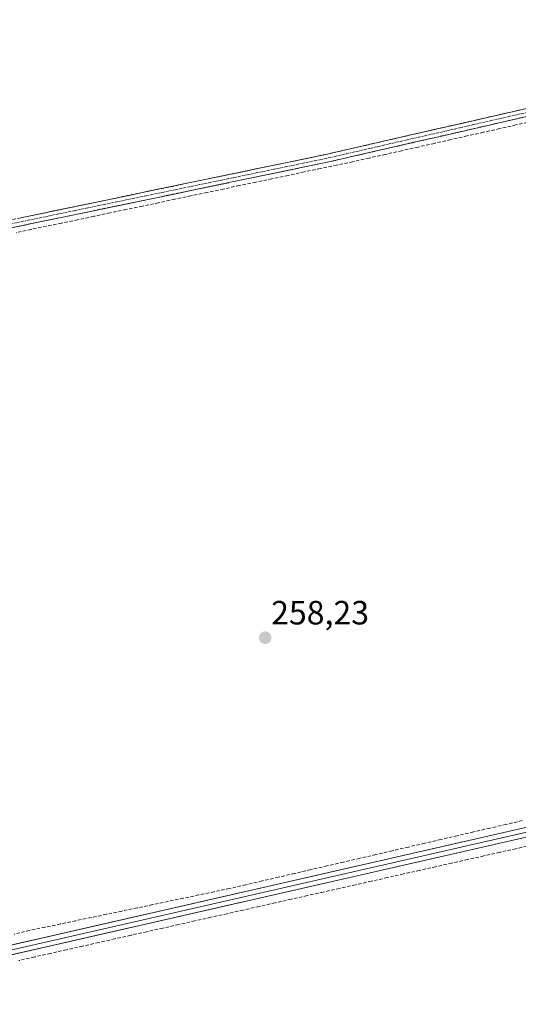
# Model space of a CAD drawing. Units: metres. Extents: x 615371 to 618856, y 4662293 to 4664664.
# Drawn here: x 617444 to 617592, y 4664112 to 4664405 of the extents above; entities that cross this region are included whole.
import ezdxf
from ezdxf.enums import TextEntityAlignment as Align

# ---------------------------------------------------------------- set-up
doc = ezdxf.new("R2010")
doc.units = ezdxf.units.M
doc.header["$MEASUREMENT"] = 0
doc.linetypes.add('TRAZO_Y_PUNTO', pattern=[1, 0.5, -0.25, 0, -0.25])
doc.linetypes.add('TRAZOSX2', pattern=[1.5, 1, -0.5])
for name, color, linetype, lineweight in [('Camino', 19, 'TRAZOSX2', 0), ('Camino Cxs', 19, 'Continuous', 0), ('Camino eje', 19, 'TRAZO_Y_PUNTO', 0), ('Carátula', 7, 'Continuous', 5), ('Corriente artificial lineal', 5, 'TRAZOSX2', 13), ('Layer 0', 7, 'Continuous', 0), ('Punto de cota en terreno', 7, 'Continuous', 0), ('Rótulo de punto de cota en terreno', 19, 'Continuous', 0)]:
    doc.layers.add(name, color=color, linetype=linetype, lineweight=lineweight)
doc.styles.add('Arial', font='txt', dxfattribs={"height": 0.2})

# ---------------------------------------------------------------- blocks, each defined once
blk = doc.blocks.new('5PATER')
at = {"layer": 'Carátula', "linetype": 'Continuous', "lineweight": 5}
h = blk.add_hatch(color=250, dxfattribs=at)
edge = h.paths.add_edge_path()
edge.add_ellipse((0, 0.01), major_axis=(-1.33, -1.34), ratio=0.999422, start_angle=0, end_angle=360)

msp = doc.modelspace()

# ---------------------------------------------------------------- linework, layer by layer
at = {"layer": 'Camino', "color": 19, "linetype": 'TRAZOSX2', "lineweight": 0}
for points in [[(617320, 4664324.39), (617320.95, 4664323.67), (617322.31, 4664323.08), (617324.26, 4664322.48), (617325.68, 4664322.25), (617329.4, 4664322.66), (617364.78, 4664328.28), (617419.39, 4664340.8), (617534.68, 4664364.72), (617648.18, 4664390.7), (617697.64, 4664401.74), (617699.74, 4664402.54), (617700.82, 4664403.46), (617701.49, 4664404.01), (617701.97, 4664404.8)], [(617703.31, 4664399.65), (617701.86, 4664399.99), (617700.26, 4664399.92), (617698.15, 4664399.45), (617648.7, 4664388.41), (617535.18, 4664362.42), (617419.89, 4664338.51), (617365.23, 4664325.98), (617331.19, 4664320.93), (617327.23, 4664320.03), (617325.04, 4664319.11), (617323.63, 4664317.98), (617322.34, 4664316.49), (617321.73, 4664315.59)]]:
    msp.add_lwpolyline(points, dxfattribs=at)
at = {"layer": 'Camino Cxs', "color": 19, "linetype": 'Continuous', "lineweight": 0}
for points in [[(617443.41, 4664345.78, 258.13), (617448.21, 4664346.78, 258.11), (617453.02, 4664347.78, 258.24), (617457.82, 4664348.77, 258.32), (617462.62, 4664349.77, 258.31), (617467.43, 4664350.77, 258.25), (617472.23, 4664351.76, 258.16), (617477.04, 4664352.76, 258.26), (617481.84, 4664353.76, 258.37), (617486.64, 4664354.75, 258.43), (617491.45, 4664355.75, 258.31), (617496.25, 4664356.75, 258.27), (617501.05, 4664357.74, 258.4), (617505.86, 4664358.74, 258.47), (617510.66, 4664359.74, 258.43), (617515.47, 4664360.73, 258.31), (617520.27, 4664361.73, 258.31), (617525.07, 4664362.73, 258.36), (617529.88, 4664363.72, 258.46), (617534.68, 4664364.72, 258.41), (617539.41, 4664365.8, 258.38), (617544.14, 4664366.89, 258.4), (617548.87, 4664367.97, 258.54), (617553.6, 4664369.05, 258.64), (617558.33, 4664370.13, 258.54), (617563.06, 4664371.22, 258.44), (617567.78, 4664372.3, 258.53), (617572.51, 4664373.38, 258.69), (617577.24, 4664374.46, 258.68), (617581.97, 4664375.55, 258.62), (617586.7, 4664376.63, 258.61), (617591.43, 4664377.71, 258.74), (617596.16, 4664378.79, 258.91)], [(617596.67, 4664376.5, 258.66), (617591.94, 4664375.42, 258.39), (617587.21, 4664374.33, 258.47), (617582.48, 4664373.25, 258.55), (617577.75, 4664372.17, 258.56), (617573.02, 4664371.08, 258.43), (617568.29, 4664370, 258.3), (617563.56, 4664368.92, 258.26), (617558.83, 4664367.83, 258.44), (617554.1, 4664366.75, 258.47), (617549.37, 4664365.67, 258.3), (617544.64, 4664364.59, 258.23), (617539.91, 4664363.5, 258.36), (617535.18, 4664362.42, 258.36), (617530.38, 4664361.42, 258.36), (617525.57, 4664360.43, 258.23), (617520.77, 4664359.43, 258.2), (617515.97, 4664358.44, 258.25), (617511.16, 4664357.44, 258.4), (617506.36, 4664356.44, 258.27), (617501.55, 4664355.45, 258.18), (617496.75, 4664354.45, 258.22), (617491.95, 4664353.45, 258.31), (617487.14, 4664352.46, 258.41), (617482.34, 4664351.46, 258.25), (617477.54, 4664350.47, 258.11), (617472.73, 4664349.47, 258.04), (617467.93, 4664348.47, 258.24), (617463.12, 4664347.48, 258.33), (617458.32, 4664346.48, 258.21), (617453.52, 4664345.48, 258.04), (617448.71, 4664344.49, 257.95), (617443.91, 4664343.49, 258.05), (617439.11, 4664342.5, 258.16)]]:
    msp.add_polyline3d(points, dxfattribs=at)
at = {"layer": 'Camino eje', "color": 19, "linetype": 'TRAZO_Y_PUNTO', "lineweight": 0}
msp.add_lwpolyline([(617702.7, 4664401.98), (617700, 4664401.23), (617698.95, 4664400.83), (617648.44, 4664389.56), (617534.93, 4664363.57), (617419.64, 4664339.66), (617365.01, 4664327.13), (617347.99, 4664324.61), (617330.3, 4664321.8), (617327.22, 4664320.89), (617320.91, 4664319.76)], dxfattribs=at)
at = {"layer": 'Corriente artificial lineal', "color": 5, "linetype": 'TRAZOSX2', "lineweight": 13}
for points in [[(617596.15, 4664374.58, 258.38), (617591.29, 4664373.49, 258.1), (617586.44, 4664372.4, 258.43), (617581.58, 4664371.3, 258.43), (617576.72, 4664370.21, 258.4), (617571.87, 4664369.12, 258.16), (617567.01, 4664368.02, 258.18), (617562.15, 4664366.93, 258.26), (617557.3, 4664365.84, 258.39), (617552.44, 4664364.75, 258.24), (617547.59, 4664363.65, 258.05), (617542.73, 4664362.56, 258.27), (617537.91, 4664361.55, 258.31), (617533.09, 4664360.53, 258.33), (617528.27, 4664359.52, 258.21), (617523.45, 4664358.5, 258.13), (617518.64, 4664357.49, 258.2), (617513.82, 4664356.47, 258.3), (617509, 4664355.46, 258.25), (617504.18, 4664354.44, 258.08), (617499.36, 4664353.43, 258.08), (617494.54, 4664352.41, 258.24), (617489.72, 4664351.4, 258.3), (617484.9, 4664350.38, 258.25), (617480.08, 4664349.37, 258.06), (617475.27, 4664348.35, 257.98), (617470.45, 4664347.34, 258.12), (617465.63, 4664346.32, 258.33), (617460.81, 4664345.31, 258.25), (617455.99, 4664344.29, 257.97), (617451.48, 4664343.37, 257.83), (617446.98, 4664342.44, 257.95), (617442.47, 4664341.52, 258.08)], [(617593.17, 4664166.61, 258.45), (617588.33, 4664165.48, 258.48), (617583.49, 4664164.36, 258.44), (617578.65, 4664163.24, 258.36), (617573.81, 4664162.12, 258.37), (617568.96, 4664161, 258.44), (617564.12, 4664159.88, 258.5), (617559.28, 4664158.76, 258.45), (617554.44, 4664157.63, 258.36), (617549.6, 4664156.51, 258.45), (617544.76, 4664155.39, 258.49), (617539.91, 4664154.27, 258.53), (617535.07, 4664153.15, 258.52), (617530.23, 4664152.03, 258.42), (617525.39, 4664150.91, 258.45), (617520.55, 4664149.78, 258.51), (617515.7, 4664148.66, 258.55), (617510.86, 4664147.54, 258.39), (617506.02, 4664146.42, 258.42), (617501.44, 4664145.46, 258.43), (617496.86, 4664144.5, 258.49), (617492.28, 4664143.54, 258.37), (617487.7, 4664142.58, 258.31), (617483.12, 4664141.62, 258.32), (617478.54, 4664140.66, 258.36), (617473.97, 4664139.71, 258.43), (617469.39, 4664138.75, 258.43), (617464.81, 4664137.79, 258.27), (617460.23, 4664136.83, 258.26), (617455.65, 4664135.87, 258.36), (617451.07, 4664134.91, 258.4), (617446.49, 4664133.95, 258.38), (617441.95, 4664132.84, 258.2)], [(617596.03, 4664159.33, 258.18), (617591.25, 4664158.26, 258.02), (617586.47, 4664157.19, 258.27), (617581.7, 4664156.11, 258.28), (617576.92, 4664155.04, 258.19), (617572.14, 4664153.97, 258.02), (617567.37, 4664152.89, 258.18), (617562.59, 4664151.82, 258.28), (617557.81, 4664150.75, 258.26), (617553.04, 4664149.67, 258.21), (617548.26, 4664148.6, 258.07), (617543.48, 4664147.53, 258.13), (617538.71, 4664146.45, 258.25), (617533.93, 4664145.38, 258.26), (617529.15, 4664144.31, 258.14), (617524.38, 4664143.23, 258.08), (617519.6, 4664142.16, 258.17), (617514.82, 4664141.09, 258.28), (617510.05, 4664140.01, 258.25), (617505.27, 4664138.94, 258.15), (617500.49, 4664137.87, 258.19), (617495.72, 4664136.79, 258.3), (617490.94, 4664135.72, 258.27), (617486.16, 4664134.65, 258.15), (617481.39, 4664133.57, 258.15), (617476.61, 4664132.5, 258.32), (617471.83, 4664131.43, 258.32), (617467.06, 4664130.35, 258.3), (617462.28, 4664129.28, 258.14), (617457.5, 4664128.21, 258.12), (617452.73, 4664127.13, 258.21), (617447.95, 4664126.06, 258.32), (617443.32, 4664125, 258.2)]]:
    msp.add_polyline3d(points, dxfattribs=at)
at = {"layer": 'Layer 0', "linetype": 'Continuous', "lineweight": 0}
for points in [[(617373.36, 4664115.03), (617416.96, 4664124.11), (617627.19, 4664172.07), (617746.09, 4664198.55)], [(617743.99, 4664196.63), (617627.51, 4664170.68), (617417.26, 4664122.72), (617378.67, 4664114.77), (617370.11, 4664112.86)], [(617741.81, 4664194.68), (617627.82, 4664169.29), (617417.56, 4664121.32), (617378.96, 4664113.37), (617372.55, 4664111.99)]]:
    msp.add_lwpolyline(points, dxfattribs=at)
for points in [[(617440.85, 4664129.56, 258.49), (617445.63, 4664130.65, 258.47), (617450.41, 4664131.74, 258.46), (617455.18, 4664132.83, 258.58), (617459.96, 4664133.92, 258.6), (617464.74, 4664135.01, 258.49), (617469.52, 4664136.1, 258.48), (617474.3, 4664137.19, 258.52), (617479.07, 4664138.28, 258.57), (617483.85, 4664139.37, 258.53), (617488.63, 4664140.46, 258.45), (617493.41, 4664141.55, 258.43), (617498.19, 4664142.64, 258.51), (617502.96, 4664143.73, 258.56), (617507.74, 4664144.82, 258.5), (617512.52, 4664145.91, 258.44), (617517.3, 4664147, 258.53), (617522.08, 4664148.09, 258.55), (617526.85, 4664149.18, 258.57), (617531.63, 4664150.27, 258.52), (617536.41, 4664151.36, 258.51), (617541.19, 4664152.45, 258.5), (617545.96, 4664153.54, 258.65), (617550.74, 4664154.63, 258.56), (617555.52, 4664155.72, 258.41), (617560.3, 4664156.81, 258.48), (617565.08, 4664157.9, 258.58), (617569.85, 4664158.99, 258.61), (617574.63, 4664160.08, 258.53), (617579.41, 4664161.17, 258.43), (617584.19, 4664162.26, 258.46), (617588.97, 4664163.35, 258.65), (617593.74, 4664164.44, 258.68)], [(617594.37, 4664161.66, 258.5), (617589.59, 4664160.57, 258.36), (617584.81, 4664159.48, 258.38), (617580.03, 4664158.39, 258.45), (617575.26, 4664157.3, 258.49), (617570.48, 4664156.21, 258.36), (617565.7, 4664155.12, 258.38), (617560.92, 4664154.03, 258.43), (617556.14, 4664152.94, 258.42), (617551.36, 4664151.85, 258.45), (617546.58, 4664150.76, 258.32), (617541.8, 4664149.67, 258.29), (617537.03, 4664148.58, 258.39), (617532.25, 4664147.49, 258.47), (617527.47, 4664146.4, 258.39), (617522.69, 4664145.31, 258.26), (617517.91, 4664144.21, 258.36), (617513.13, 4664143.12, 258.43), (617508.35, 4664142.03, 258.42), (617503.58, 4664140.94, 258.35), (617498.8, 4664139.85, 258.36), (617494.02, 4664138.76, 258.45), (617489.24, 4664137.67, 258.47), (617484.46, 4664136.58, 258.4), (617479.68, 4664135.49, 258.37), (617474.9, 4664134.4, 258.43), (617470.13, 4664133.31, 258.46), (617465.35, 4664132.22, 258.48), (617460.57, 4664131.13, 258.37), (617455.79, 4664130.04, 258.31), (617451.01, 4664128.95, 258.33), (617446.23, 4664127.86, 258.49), (617441.45, 4664126.77, 258.37)]]:
    msp.add_polyline3d(points, dxfattribs=at)

# ---------------------------------------------------------------- block references
at = {"layer": 'Punto de cota en terreno', "linetype": 'Continuous', "lineweight": 0}
msp.add_blockref('5PATER', (617516.65, 4664221, 258.23), dxfattribs=at)

# ---------------------------------------------------------------- texts
at = {"layer": 'Rótulo de punto de cota en terreno', "color": 19, "linetype": 'Continuous', "lineweight": 0, "style": 'Arial'}
msp.add_text('258,23', height=7, dxfattribs=at).set_placement((617518.41, 4664222.76), align=Align.BOTTOM_LEFT)

doc.saveas('drawing.dxf')
